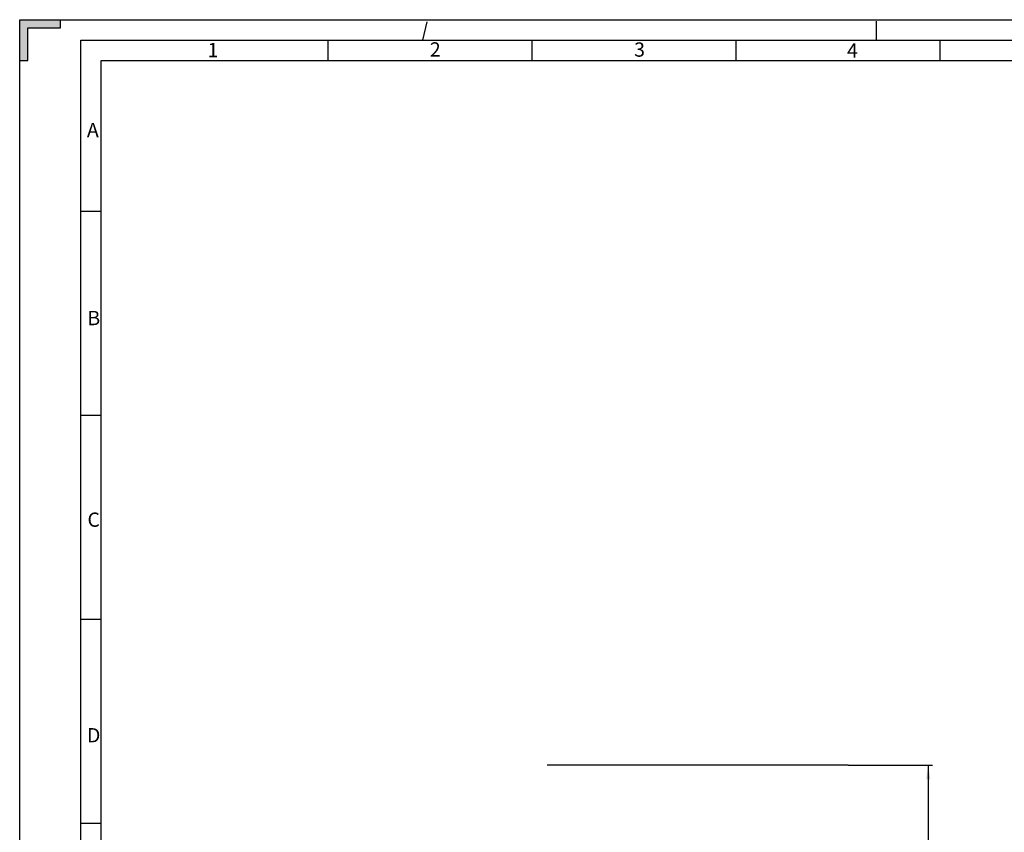
# Model space of a CAD drawing. Units: millimetres. Extents: x 0 to 841, y 0 to 594.
# Drawn here: x 0 to 241, y 395 to 594 of the extents above; entities that cross this region are included whole.
import ezdxf

# ---------------------------------------------------------------- set-up
doc = ezdxf.new("R2010")
doc.units = ezdxf.units.MM
doc.header["$LTSCALE"] = 46.255
doc.linetypes.add('DASHED', pattern=[0.2, 0.1, -0.1])
doc.layers.get('0').update_dxf_attribs({"linetype": 'CONTINUOUS'})
doc.styles.get("Standard").update_dxf_attribs({"font": 'txt', "width": 0.8})
doc.styles.add('TEXTSTYLE_2', font='txt', dxfattribs={"width": 0.6})
doc.dimstyles.new('DIMSTYLE_1', dxfattribs={"dimtxt": 3.5, "dimasz": 3.5, "dimexe": 0.18, "dimexo": 0.0625, "dimgap": 0.09, "dimtad": 1, "dimlfac": 2, "dimdsep": 46, "dimtxsty": 'STANDARD', "dimblk": '_FILLED', "dimblk1": '_FILLED', "dimblk2": '_FILLED', "dimcen": 0.09, "dimclrt": 5, "dimadec": 0, "dimazin": 0, "dimtp": 0.3, "dimtm": 0.3, "dimtfac": 1, "dimtofl": 0, "dimtmove": 0, "dimatfit": 3, "dimldrblk": '_FILLED', "dimfxl": 1, "dimtolj": 1, "dimarcsym": 0})

# ---------------------------------------------------------------- blocks, each defined once
blk = doc.blocks.new('_FILLED')
at = {"color": 0, "linetype": 'BYBLOCK'}
blk.add_solid([(0, 0), (-1, 0.143), (-1, -0.143)], dxfattribs=at)
blk = doc.blocks.new('*D0')
at = {"color": 2, "linetype": 'CONTINUOUS'}
for p, q in [((203.07, 411.35), (221.83, 411.35)), ((221.83, 411.35), (223.7, 411.35)), ((222.7, 411.35), (222.7, 384.91)), ((222.7, 358.46), (222.7, 384.91)), ((222.7, 384.91), (222.7, 329.5)), ((184.94, 358.46), (221.83, 358.46)), ((221.83, 358.46), (223.7, 358.46))]:
    blk.add_line(p, q, dxfattribs=at)
at = {"color": 2, "linetype": 'CONTINUOUS', "xscale": 3.5, "yscale": 3.5, "zscale": 3.5}
for p, rotation in [((222.7, 411.35), 90), ((222.7, 358.46), 270)]:
    blk.add_blockref('_FILLED', p, dxfattribs=dict(at, rotation=rotation))
at = {"color": 5, "linetype": 'CONTINUOUS', "insert": (218.33, 349.1), "char_height": 3.5, "width": 44.8, "attachment_point": 3, "rotation": 90, "line_spacing_factor": 0.9}
blk.add_mtext('MIN 100\\PAIR SPACE OUTLET', dxfattribs=at)

msp = doc.modelspace()

# ---------------------------------------------------------------- hatches: boundary and pattern name
at = {"linetype": 'CONTINUOUS'}
h = msp.add_hatch(color=2, dxfattribs=at)
edge = h.paths.add_edge_path()
edge.add_line((0, 594), (10, 594))
edge.add_line((10, 592), (10, 594))
edge.add_line((2, 592), (10, 592))
edge.add_line((2, 584), (2, 592))
edge.add_line((0, 584), (2, 584))
edge.add_line((0, 584), (0, 594))

# ---------------------------------------------------------------- linework, layer by layer
at = {"color": 7, "linetype": 'CONTINUOUS'}
for p, q in [((0, 0), (0, 594)), ((0, 584), (0, 594)), ((0, 594), (10, 594)), ((0, 594), (841, 594)), ((10, 592), (10, 594)), ((2, 584), (2, 592)), ((2, 592), (10, 592)), ((75.5, 589), (75.5, 584)), ((125.5, 589), (125.5, 584)), ((175.5, 589), (175.5, 584)), ((225.5, 589), (225.5, 584)), ((0, 584), (2, 584)), ((20, 10), (20, 584)), ((20, 584), (831, 584)), ((20, 547), (15, 547)), ((20, 497), (15, 497)), ((20, 447), (15, 447)), ((129.2753, 411.3536), (203.07, 411.3536)), ((20, 397), (15, 397))]:
    msp.add_line(p, q, dxfattribs=at)
at = {"color": 7, "linetype": 'DASHED'}
for p, q in [((98.7775, 589), (100, 594)), ((210, 589), (210, 594))]:
    msp.add_line(p, q, dxfattribs=at)
at = {"color": 2, "linetype": 'CONTINUOUS'}
for p, q in [((15, 5), (15, 589)), ((15, 589), (836, 589))]:
    msp.add_line(p, q, dxfattribs=at)

# ---------------------------------------------------------------- texts
at = {"color": 5, "linetype": 'CONTINUOUS', "char_height": 3.5, "width": 2.1, "attachment_point": 1, "line_spacing_factor": 0.9, "style": 'TEXTSTYLE_2'}
for s, insert in [('1', (46.0547, 588.3086)), ('2', (100.5467, 588.4643)), ('3', (150.6061, 588.4339)), ('4', (202.7855, 588.2041)), ('A', (16.4811, 568.709)), ('B', (16.5969, 522.6397)), ('C', (16.6127, 473.2267)), ('D', (16.4977, 420.4009))]:
    msp.add_mtext(s, dxfattribs=dict(at, insert=insert))

# ---------------------------------------------------------------- dimensions: what is measured, and where the dimension line sits
at = {"color": 2, "linetype": 'CONTINUOUS'}
dim = msp.add_linear_dim(base=(222.7031, 411.3536), p1=(184.9444, 358.4625), p2=(203.07, 411.3536), angle=90, text='MIN 100\\PAIR SPACE OUTLET', dimstyle='DIMSTYLE_1', dxfattribs=at)
dim.commit()
dim.dimension.update_dxf_attribs({"geometry": '*D0', "text_midpoint": (237.1311, 297.9162), "dimtype": 160})

doc.saveas('drawing.dxf')
